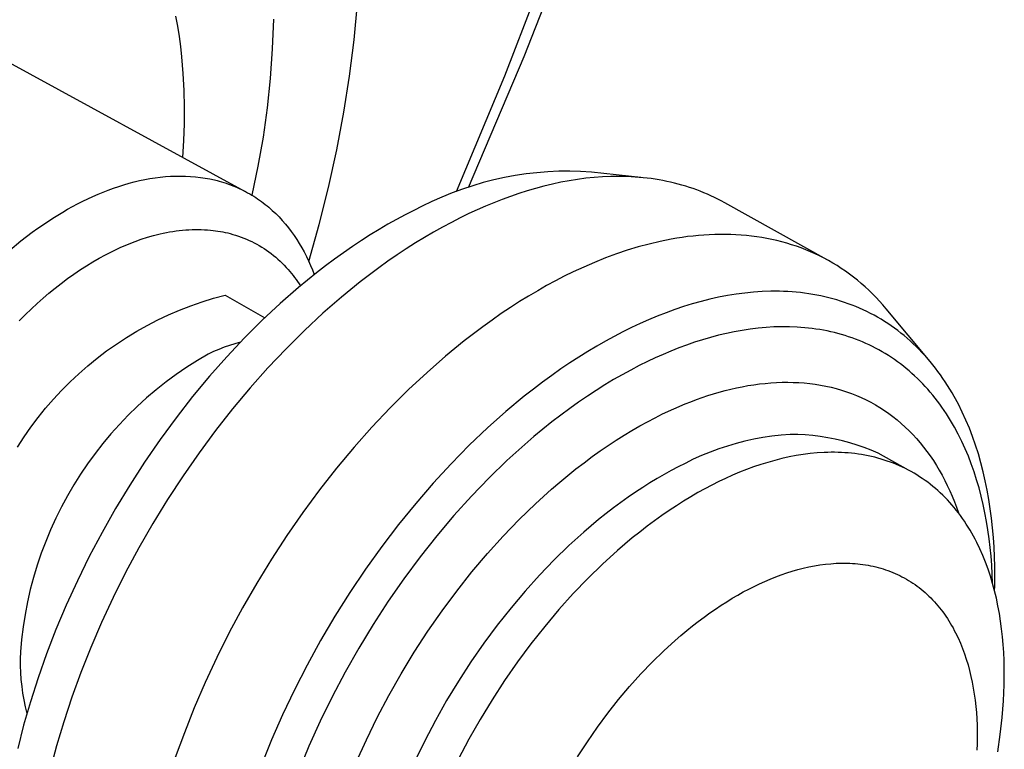
# Model space of a CAD drawing. Units: millimetres. Extents: x -209 to 252, y -228 to 232.
# Drawn here: x -96 to -71, y -165 to -146 of the extents above; entities that cross this region are included whole.
import ezdxf

# ---------------------------------------------------------------- set-up
doc = ezdxf.new("R2010")
doc.units = ezdxf.units.MM
doc.header["$MEASUREMENT"] = 0
doc.layers.add('Default', color=7, linetype='Continuous', true_color=0x000000)

msp = doc.modelspace()

# ---------------------------------------------------------------- linework, layer by layer
at = {"layer": 'Default', "color": 7, "true_color": 0xffffff}
for p, q in [((-82.234, -144.024), (-83.53, -147.358)), ((-82.89, -144.893), (-84.018, -147.842)), ((-87.805, -146.93), (-87.721, -146.016)), ((-92.238, -146.586), (-92.284, -146.331)), ((-92.198, -146.842), (-92.238, -146.586)), ((-89.832, -146.41), (-89.86, -147.154)), ((-97.662, -146.855), (-90.542, -150.74)), ((-92.164, -147.099), (-92.198, -146.842)), ((-92.135, -147.357), (-92.164, -147.099)), ((-87.919, -147.841), (-87.805, -146.93)), ((-92.1, -147.778), (-92.135, -147.357)), ((-89.86, -147.154), (-89.912, -147.896)), ((-83.53, -147.358), (-84.936, -150.648)), ((-92.078, -148.199), (-92.1, -147.778)), ((-88.061, -148.748), (-87.919, -147.841)), ((-84.018, -147.842), (-85.238, -150.754)), ((-89.912, -147.896), (-89.99, -148.636)), ((-92.067, -148.62), (-92.078, -148.199)), ((-92.069, -149.042), (-92.067, -148.62)), ((-89.99, -148.636), (-90.093, -149.373)), ((-88.24, -149.696), (-88.061, -148.748)), ((-92.084, -149.463), (-92.069, -149.042)), ((-90.093, -149.373), (-90.222, -150.106)), ((-92.11, -149.884), (-92.084, -149.463)), ((-88.447, -150.638), (-88.24, -149.696)), ((-90.222, -150.106), (-90.375, -150.834)), ((-92.68, -150.381), (-92.551, -150.369)), ((-92.551, -150.369), (-92.422, -150.36)), ((-92.422, -150.36), (-92.294, -150.354)), ((-92.294, -150.354), (-92.167, -150.353)), ((-92.167, -150.353), (-92.041, -150.356)), ((-92.041, -150.356), (-91.916, -150.362)), ((-91.916, -150.362), (-91.793, -150.372)), ((-83.748, -150.341), (-84.018, -150.391)), ((-83.476, -150.3), (-83.748, -150.341)), ((-83.202, -150.269), (-83.476, -150.3)), ((-82.928, -150.247), (-83.202, -150.269)), ((-82.653, -150.234), (-82.928, -150.247)), ((-82.378, -150.231), (-82.653, -150.234)), ((-82.103, -150.237), (-82.378, -150.231)), ((-81.828, -150.253), (-82.103, -150.237)), ((-80.591, -150.388), (-81.828, -150.253)), ((-81.343, -150.365), (-81.55, -150.374)), ((-81.137, -150.363), (-81.343, -150.365)), ((-80.932, -150.367), (-81.137, -150.363)), ((-80.729, -150.378), (-80.932, -150.367)), ((-93.856, -150.658), (-93.725, -150.614)), ((-93.725, -150.614), (-93.595, -150.573)), ((-93.595, -150.573), (-93.463, -150.535)), ((-93.463, -150.535), (-93.332, -150.5)), ((-93.332, -150.5), (-93.201, -150.469)), ((-93.201, -150.469), (-93.071, -150.442)), ((-93.071, -150.442), (-92.94, -150.418)), ((-92.94, -150.418), (-92.81, -150.398)), ((-92.81, -150.398), (-92.68, -150.381)), ((-91.793, -150.372), (-91.67, -150.387)), ((-91.67, -150.387), (-91.549, -150.405)), ((-91.549, -150.405), (-91.429, -150.427)), ((-91.429, -150.427), (-91.311, -150.453)), ((-91.311, -150.453), (-91.252, -150.468)), ((-91.252, -150.468), (-91.194, -150.484)), ((-91.194, -150.484), (-91.136, -150.5)), ((-91.136, -150.5), (-91.079, -150.518)), ((-91.079, -150.518), (-91.022, -150.536)), ((-91.022, -150.536), (-90.966, -150.556)), ((-90.966, -150.556), (-90.91, -150.576)), ((-90.91, -150.576), (-90.854, -150.597)), ((-90.854, -150.597), (-90.8, -150.62)), ((-84.818, -150.596), (-85.079, -150.682)), ((-84.554, -150.518), (-84.818, -150.596)), ((-84.287, -150.45), (-84.554, -150.518)), ((-84.018, -150.391), (-84.287, -150.45)), ((-83.025, -150.607), (-83.237, -150.663)), ((-82.813, -150.556), (-83.025, -150.607)), ((-82.601, -150.511), (-82.813, -150.556)), ((-82.39, -150.471), (-82.601, -150.511)), ((-82.179, -150.438), (-82.39, -150.471)), ((-81.969, -150.411), (-82.179, -150.438)), ((-81.759, -150.389), (-81.969, -150.411)), ((-81.55, -150.374), (-81.759, -150.389)), ((-80.528, -150.395), (-80.729, -150.378)), ((-80.328, -150.419), (-80.528, -150.395)), ((-80.131, -150.45), (-80.328, -150.419)), ((-80.033, -150.468), (-80.131, -150.45)), ((-79.936, -150.487), (-80.033, -150.468)), ((-79.84, -150.508), (-79.936, -150.487)), ((-79.744, -150.531), (-79.84, -150.508)), ((-79.649, -150.556), (-79.744, -150.531)), ((-79.554, -150.582), (-79.649, -150.556)), ((-79.46, -150.61), (-79.554, -150.582)), ((-79.367, -150.639), (-79.46, -150.61)), ((-94.504, -150.926), (-94.375, -150.866)), ((-94.375, -150.866), (-94.246, -150.81)), ((-94.246, -150.81), (-94.117, -150.756)), ((-94.117, -150.756), (-93.987, -150.706)), ((-93.987, -150.706), (-93.856, -150.658)), ((-90.8, -150.62), (-90.745, -150.643)), ((-90.745, -150.643), (-90.691, -150.667)), ((-90.691, -150.667), (-90.638, -150.692)), ((-90.638, -150.692), (-90.585, -150.718)), ((-90.585, -150.718), (-90.532, -150.745)), ((-90.532, -150.745), (-90.481, -150.773)), ((-90.481, -150.773), (-90.429, -150.802)), ((-90.429, -150.802), (-90.379, -150.832)), ((-90.379, -150.832), (-90.329, -150.863)), ((-90.329, -150.863), (-90.279, -150.894)), ((-88.682, -151.573), (-88.447, -150.638)), ((-85.337, -150.777), (-85.592, -150.881)), ((-85.079, -150.682), (-85.337, -150.777)), ((-83.871, -150.864), (-84.081, -150.942)), ((-83.66, -150.792), (-83.871, -150.864)), ((-83.448, -150.725), (-83.66, -150.792)), ((-83.237, -150.663), (-83.448, -150.725)), ((-79.275, -150.671), (-79.367, -150.639)), ((-79.183, -150.704), (-79.275, -150.671)), ((-79.092, -150.738), (-79.183, -150.704)), ((-79.002, -150.775), (-79.092, -150.738)), ((-78.913, -150.812), (-79.002, -150.775)), ((-78.824, -150.852), (-78.913, -150.812)), ((-78.737, -150.893), (-78.824, -150.852)), ((-94.885, -151.119), (-94.758, -151.052)), ((-94.758, -151.052), (-94.631, -150.987)), ((-94.631, -150.987), (-94.504, -150.926)), ((-90.279, -150.894), (-90.23, -150.927)), ((-90.23, -150.927), (-90.182, -150.96)), ((-90.182, -150.96), (-90.134, -150.995)), ((-90.134, -150.995), (-90.087, -151.03)), ((-90.087, -151.03), (-90.04, -151.066)), ((-90.04, -151.066), (-89.994, -151.102)), ((-89.994, -151.102), (-89.949, -151.14)), ((-85.843, -150.994), (-86.09, -151.115)), ((-85.592, -150.881), (-85.843, -150.994)), ((-84.5, -151.111), (-84.707, -151.202)), ((-84.291, -151.024), (-84.5, -151.111)), ((-84.081, -150.942), (-84.291, -151.024)), ((-78.65, -150.936), (-78.737, -150.893)), ((-78.564, -150.981), (-78.65, -150.936)), ((-78.479, -151.027), (-78.564, -150.981)), ((-75.9, -152.462), (-78.479, -151.027)), ((-95.379, -151.411), (-95.134, -151.261)), ((-95.134, -151.261), (-95.01, -151.189)), ((-95.01, -151.189), (-94.885, -151.119)), ((-89.949, -151.14), (-89.904, -151.178)), ((-89.904, -151.178), (-89.86, -151.218)), ((-89.86, -151.218), (-89.774, -151.299)), ((-89.774, -151.299), (-89.69, -151.383)), ((-86.519, -151.329), (-86.736, -151.445)), ((-86.303, -151.219), (-86.519, -151.329)), ((-86.09, -151.115), (-86.303, -151.219)), ((-84.914, -151.297), (-85.134, -151.404)), ((-84.707, -151.202), (-84.914, -151.297)), ((-95.76, -151.667), (-95.62, -151.57)), ((-95.62, -151.57), (-95.379, -151.411)), ((-89.69, -151.383), (-89.609, -151.47)), ((-89.609, -151.47), (-89.531, -151.56)), ((-89.531, -151.56), (-89.456, -151.653)), ((-88.943, -152.501), (-88.682, -151.573)), ((-86.955, -151.568), (-87.175, -151.697)), ((-86.736, -151.445), (-86.955, -151.568)), ((-85.355, -151.518), (-85.579, -151.638)), ((-85.134, -151.404), (-85.355, -151.518)), ((-96.042, -151.875), (-95.901, -151.769)), ((-95.901, -151.769), (-95.76, -151.667)), ((-93.004, -151.895), (-92.846, -151.849)), ((-92.846, -151.849), (-92.686, -151.809)), ((-92.686, -151.809), (-92.606, -151.791)), ((-92.606, -151.791), (-92.526, -151.775)), ((-92.526, -151.775), (-92.445, -151.76)), ((-92.445, -151.76), (-92.364, -151.747)), ((-92.364, -151.747), (-92.283, -151.735)), ((-92.283, -151.735), (-92.201, -151.725)), ((-92.201, -151.725), (-92.12, -151.716)), ((-92.12, -151.716), (-92.038, -151.709)), ((-92.038, -151.709), (-91.96, -151.704)), ((-91.96, -151.704), (-91.881, -151.7)), ((-91.881, -151.7), (-91.803, -151.699)), ((-91.803, -151.699), (-91.725, -151.698)), ((-91.725, -151.698), (-91.647, -151.7)), ((-91.647, -151.7), (-91.569, -151.703)), ((-91.569, -151.703), (-91.491, -151.708)), ((-91.491, -151.708), (-91.413, -151.715)), ((-91.413, -151.715), (-91.351, -151.721)), ((-91.351, -151.721), (-91.289, -151.729)), ((-91.289, -151.729), (-91.227, -151.738)), ((-91.227, -151.738), (-91.166, -151.748)), ((-91.166, -151.748), (-91.105, -151.76)), ((-91.105, -151.76), (-91.044, -151.772)), ((-91.044, -151.772), (-90.983, -151.786)), ((-90.983, -151.786), (-90.922, -151.801)), ((-90.922, -151.801), (-90.852, -151.82)), ((-90.852, -151.82), (-90.783, -151.841)), ((-90.783, -151.841), (-90.714, -151.864)), ((-89.456, -151.653), (-89.383, -151.748)), ((-89.383, -151.748), (-89.313, -151.847)), ((-89.313, -151.847), (-89.245, -151.947)), ((-87.397, -151.833), (-87.62, -151.976)), ((-87.175, -151.697), (-87.397, -151.833)), ((-85.804, -151.764), (-86.031, -151.897)), ((-85.579, -151.638), (-85.804, -151.764)), ((-79.137, -151.848), (-79.274, -151.862)), ((-79.001, -151.838), (-79.137, -151.848)), ((-78.865, -151.829), (-79.001, -151.838)), ((-78.73, -151.824), (-78.865, -151.829)), ((-78.595, -151.821), (-78.73, -151.824)), ((-78.461, -151.821), (-78.595, -151.821)), ((-78.328, -151.824), (-78.461, -151.821)), ((-78.195, -151.83), (-78.328, -151.824)), ((-78.063, -151.838), (-78.195, -151.83)), ((-77.932, -151.85), (-78.063, -151.838)), ((-77.802, -151.864), (-77.932, -151.85)), ((-96.468, -152.219), (-96.184, -151.985)), ((-96.184, -151.985), (-96.042, -151.875)), ((-93.69, -152.154), (-93.504, -152.074)), ((-93.504, -152.074), (-93.315, -152)), ((-93.315, -152), (-93.16, -151.945)), ((-93.16, -151.945), (-93.004, -151.895)), ((-90.714, -151.864), (-90.645, -151.888)), ((-90.645, -151.888), (-90.577, -151.914)), ((-90.577, -151.914), (-90.51, -151.941)), ((-90.51, -151.941), (-90.443, -151.971)), ((-90.443, -151.971), (-90.378, -152.002)), ((-90.378, -152.002), (-90.313, -152.034)), ((-90.313, -152.034), (-90.25, -152.068)), ((-90.25, -152.068), (-90.187, -152.104)), ((-90.187, -152.104), (-90.125, -152.141)), ((-89.245, -151.947), (-89.181, -152.051)), ((-89.181, -152.051), (-89.119, -152.156)), ((-87.62, -151.976), (-87.845, -152.125)), ((-86.259, -152.037), (-86.489, -152.184)), ((-86.031, -151.897), (-86.259, -152.037)), ((-80.376, -152.063), (-80.652, -152.137)), ((-80.099, -151.997), (-80.376, -152.063)), ((-79.823, -151.942), (-80.099, -151.997)), ((-79.685, -151.918), (-79.823, -151.942)), ((-79.548, -151.897), (-79.685, -151.918)), ((-79.411, -151.878), (-79.548, -151.897)), ((-79.274, -151.862), (-79.411, -151.878)), ((-77.673, -151.881), (-77.802, -151.864)), ((-77.544, -151.9), (-77.673, -151.881)), ((-77.417, -151.923), (-77.544, -151.9)), ((-77.29, -151.949), (-77.417, -151.923)), ((-77.165, -151.977), (-77.29, -151.949)), ((-77.04, -152.008), (-77.165, -151.977)), ((-76.917, -152.043), (-77.04, -152.008)), ((-76.795, -152.08), (-76.917, -152.043)), ((-76.675, -152.12), (-76.795, -152.08)), ((-94.216, -152.42), (-94.054, -152.332)), ((-94.054, -152.332), (-93.873, -152.24)), ((-93.873, -152.24), (-93.69, -152.154)), ((-90.125, -152.141), (-90.065, -152.18)), ((-90.065, -152.18), (-90.005, -152.22)), ((-90.005, -152.22), (-89.946, -152.262)), ((-89.946, -152.262), (-89.888, -152.305)), ((-89.888, -152.305), (-89.831, -152.351)), ((-89.831, -152.351), (-89.774, -152.398)), ((-89.119, -152.156), (-89.06, -152.264)), ((-89.06, -152.264), (-89.003, -152.374)), ((-88.07, -152.281), (-88.296, -152.444)), ((-87.845, -152.125), (-88.07, -152.281)), ((-86.719, -152.337), (-86.951, -152.497)), ((-86.489, -152.184), (-86.719, -152.337)), ((-81.204, -152.314), (-81.479, -152.415)), ((-80.929, -152.221), (-81.204, -152.314)), ((-80.652, -152.137), (-80.929, -152.221)), ((-76.555, -152.163), (-76.675, -152.12)), ((-76.437, -152.208), (-76.555, -152.163)), ((-76.321, -152.257), (-76.437, -152.208)), ((-76.205, -152.308), (-76.321, -152.257)), ((-76.092, -152.362), (-76.205, -152.308)), ((-94.533, -152.608), (-94.375, -152.512)), ((-94.375, -152.512), (-94.216, -152.42)), ((-89.774, -152.398), (-89.719, -152.446)), ((-89.719, -152.446), (-89.665, -152.495)), ((-89.665, -152.495), (-89.612, -152.546)), ((-89.612, -152.546), (-89.561, -152.598)), ((-89.561, -152.598), (-89.51, -152.651)), ((-89.003, -152.374), (-88.95, -152.486)), ((-88.95, -152.486), (-88.899, -152.6)), ((-88.899, -152.6), (-88.851, -152.715)), ((-88.296, -152.444), (-88.523, -152.613)), ((-86.951, -152.497), (-87.184, -152.664)), ((-81.752, -152.525), (-82.024, -152.642)), ((-81.479, -152.415), (-81.752, -152.525)), ((-75.979, -152.419), (-76.092, -152.362)), ((-75.868, -152.479), (-75.979, -152.419)), ((-75.759, -152.542), (-75.868, -152.479)), ((-75.652, -152.607), (-75.759, -152.542)), ((-95.012, -152.934), (-94.851, -152.819)), ((-94.851, -152.819), (-94.687, -152.708)), ((-94.687, -152.708), (-94.533, -152.608)), ((-89.51, -152.651), (-89.461, -152.706)), ((-89.461, -152.706), (-89.419, -152.754)), ((-89.419, -152.754), (-89.378, -152.804)), ((-89.378, -152.804), (-89.338, -152.854)), ((-88.75, -152.789), (-89.205, -153.16)), ((-88.851, -152.715), (-88.806, -152.833)), ((-88.523, -152.613), (-88.75, -152.789)), ((-87.184, -152.664), (-87.651, -153.018)), ((-82.294, -152.767), (-82.514, -152.875)), ((-82.024, -152.642), (-82.294, -152.767)), ((-75.546, -152.675), (-75.652, -152.607)), ((-75.441, -152.746), (-75.546, -152.675)), ((-75.339, -152.819), (-75.441, -152.746)), ((-75.238, -152.896), (-75.339, -152.819)), ((-95.326, -153.175), (-95.17, -153.053)), ((-95.17, -153.053), (-95.012, -152.934)), ((-89.338, -152.854), (-89.299, -152.905)), ((-89.299, -152.905), (-89.261, -152.956)), ((-89.261, -152.956), (-89.224, -153.009)), ((-89.224, -153.009), (-89.188, -153.062)), ((-89.188, -153.062), (-89.153, -153.116)), ((-87.651, -153.018), (-88.119, -153.399)), ((-82.735, -152.989), (-82.959, -153.11)), ((-82.514, -152.875), (-82.735, -152.989)), ((-75.139, -152.974), (-75.238, -152.896)), ((-75.041, -153.056), (-75.139, -152.974)), ((-74.946, -153.14), (-75.041, -153.056)), ((-95.629, -153.429), (-95.479, -153.3)), ((-95.479, -153.3), (-95.326, -153.175)), ((-89.205, -153.16), (-89.66, -153.557)), ((-83.184, -153.237), (-83.411, -153.371)), ((-82.959, -153.11), (-83.184, -153.237)), ((-78.19, -153.326), (-78.41, -153.362)), ((-77.97, -153.297), (-78.19, -153.326)), ((-77.751, -153.275), (-77.97, -153.297)), ((-77.533, -153.26), (-77.751, -153.275)), ((-77.317, -153.253), (-77.533, -153.26)), ((-77.102, -153.253), (-77.317, -153.253)), ((-76.995, -153.256), (-77.102, -153.253)), ((-76.889, -153.261), (-76.995, -153.256)), ((-76.783, -153.268), (-76.889, -153.261)), ((-76.678, -153.276), (-76.783, -153.268)), ((-76.573, -153.287), (-76.678, -153.276)), ((-76.469, -153.299), (-76.573, -153.287)), ((-76.365, -153.313), (-76.469, -153.299)), ((-76.262, -153.33), (-76.365, -153.313)), ((-76.16, -153.348), (-76.262, -153.33)), ((-74.852, -153.226), (-74.946, -153.14)), ((-74.761, -153.315), (-74.852, -153.226)), ((-74.671, -153.406), (-74.761, -153.315)), ((-95.922, -153.695), (-95.777, -153.56)), ((-95.777, -153.56), (-95.629, -153.429)), ((-91.911, -153.618), (-91.627, -153.519)), ((-91.627, -153.519), (-91.339, -153.429)), ((-91.339, -153.429), (-91.048, -153.35)), ((-91.048, -153.35), (-90.047, -153.917)), ((-89.66, -153.557), (-90.112, -153.979)), ((-88.119, -153.399), (-88.587, -153.806)), ((-83.639, -153.512), (-83.869, -153.66)), ((-83.411, -153.371), (-83.639, -153.512)), ((-79.294, -153.571), (-79.515, -153.639)), ((-79.073, -153.509), (-79.294, -153.571)), ((-78.852, -153.453), (-79.073, -153.509)), ((-78.631, -153.404), (-78.852, -153.453)), ((-78.41, -153.362), (-78.631, -153.404)), ((-76.058, -153.368), (-76.16, -153.348)), ((-75.958, -153.39), (-76.058, -153.368)), ((-75.857, -153.415), (-75.958, -153.39)), ((-75.758, -153.441), (-75.857, -153.415)), ((-75.659, -153.469), (-75.758, -153.441)), ((-75.561, -153.499), (-75.659, -153.469)), ((-75.464, -153.531), (-75.561, -153.499)), ((-75.368, -153.564), (-75.464, -153.531)), ((-75.273, -153.6), (-75.368, -153.564)), ((-74.583, -153.5), (-74.671, -153.406)), ((-74.497, -153.596), (-74.583, -153.5)), ((-96.077, -153.845), (-95.922, -153.695)), ((-92.469, -153.846), (-92.192, -153.727)), ((-92.192, -153.727), (-91.911, -153.618)), ((-88.587, -153.806), (-89.052, -154.239)), ((-84.1, -153.814), (-84.332, -153.975)), ((-83.869, -153.66), (-84.1, -153.814)), ((-79.955, -153.793), (-80.174, -153.879)), ((-79.735, -153.714), (-79.955, -153.793)), ((-79.515, -153.639), (-79.735, -153.714)), ((-75.179, -153.638), (-75.273, -153.6)), ((-75.085, -153.678), (-75.179, -153.638)), ((-74.993, -153.72), (-75.085, -153.678)), ((-74.901, -153.763), (-74.993, -153.72)), ((-74.811, -153.809), (-74.901, -153.763)), ((-74.721, -153.856), (-74.811, -153.809)), ((-74.413, -153.695), (-74.497, -153.596)), ((-73.307, -155.022), (-74.413, -153.695)), ((-96.23, -153.998), (-96.077, -153.845)), ((-93.01, -154.112), (-92.742, -153.974)), ((-92.742, -153.974), (-92.469, -153.846)), ((-90.112, -153.979), (-90.56, -154.426)), ((-84.332, -153.975), (-84.565, -154.143)), ((-80.609, -154.065), (-80.824, -154.166)), ((-80.392, -153.97), (-80.609, -154.065)), ((-80.174, -153.879), (-80.392, -153.97)), ((-74.633, -153.905), (-74.721, -153.856)), ((-74.545, -153.957), (-74.633, -153.905)), ((-74.459, -154.01), (-74.545, -153.957)), ((-74.374, -154.065), (-74.459, -154.01)), ((-74.29, -154.122), (-74.374, -154.065)), ((-93.531, -154.416), (-93.273, -154.259)), ((-93.273, -154.259), (-93.01, -154.112)), ((-89.052, -154.239), (-89.514, -154.697)), ((-84.565, -154.143), (-85.032, -154.499)), ((-81.04, -154.273), (-81.258, -154.386)), ((-80.824, -154.166), (-81.04, -154.273)), ((-78.436, -154.313), (-78.636, -154.36)), ((-78.236, -154.271), (-78.436, -154.313)), ((-78.036, -154.235), (-78.236, -154.271)), ((-77.836, -154.204), (-78.036, -154.235)), ((-77.637, -154.18), (-77.836, -154.204)), ((-77.439, -154.162), (-77.637, -154.18)), ((-77.242, -154.15), (-77.439, -154.162)), ((-77.046, -154.145), (-77.242, -154.15)), ((-76.851, -154.146), (-77.046, -154.145)), ((-76.657, -154.154), (-76.851, -154.146)), ((-76.561, -154.16), (-76.657, -154.154)), ((-76.466, -154.168), (-76.561, -154.16)), ((-76.371, -154.178), (-76.466, -154.168)), ((-76.276, -154.189), (-76.371, -154.178)), ((-76.182, -154.202), (-76.276, -154.189)), ((-76.088, -154.217), (-76.182, -154.202)), ((-75.995, -154.233), (-76.088, -154.217)), ((-75.903, -154.251), (-75.995, -154.233)), ((-75.811, -154.271), (-75.903, -154.251)), ((-75.719, -154.293), (-75.811, -154.271)), ((-75.629, -154.316), (-75.719, -154.293)), ((-75.539, -154.341), (-75.629, -154.316)), ((-74.207, -154.18), (-74.29, -154.122)), ((-74.125, -154.241), (-74.207, -154.18)), ((-74.044, -154.303), (-74.125, -154.241)), ((-73.965, -154.367), (-74.044, -154.303)), ((-94.03, -154.754), (-93.783, -154.581)), ((-93.783, -154.581), (-93.531, -154.416)), ((-90.56, -154.426), (-91.003, -154.897)), ((-90.801, -154.57), (-90.938, -154.614)), ((-90.662, -154.532), (-90.801, -154.57)), ((-85.032, -154.499), (-85.5, -154.881)), ((-81.477, -154.506), (-81.699, -154.632)), ((-81.258, -154.386), (-81.477, -154.506)), ((-79.236, -154.535), (-79.436, -154.604)), ((-79.037, -154.472), (-79.236, -154.535)), ((-78.837, -154.413), (-79.037, -154.472)), ((-78.636, -154.36), (-78.837, -154.413)), ((-75.449, -154.368), (-75.539, -154.341)), ((-75.361, -154.396), (-75.449, -154.368)), ((-75.273, -154.426), (-75.361, -154.396)), ((-75.186, -154.458), (-75.273, -154.426)), ((-75.099, -154.491), (-75.186, -154.458)), ((-75.014, -154.527), (-75.099, -154.491)), ((-74.929, -154.563), (-75.014, -154.527)), ((-74.845, -154.602), (-74.929, -154.563)), ((-73.887, -154.433), (-73.965, -154.367)), ((-73.81, -154.501), (-73.887, -154.433)), ((-73.734, -154.57), (-73.81, -154.501)), ((-73.66, -154.641), (-73.734, -154.57)), ((-94.27, -154.936), (-94.03, -154.754)), ((-91.472, -154.83), (-91.746, -154.992)), ((-91.341, -154.769), (-91.472, -154.83)), ((-91.209, -154.713), (-91.341, -154.769)), ((-91.074, -154.661), (-91.209, -154.713)), ((-90.938, -154.614), (-91.074, -154.661)), ((-89.514, -154.697), (-89.97, -155.178)), ((-81.923, -154.766), (-82.148, -154.906)), ((-81.699, -154.632), (-81.923, -154.766)), ((-79.832, -154.756), (-80.029, -154.839)), ((-79.634, -154.678), (-79.832, -154.756)), ((-79.436, -154.604), (-79.634, -154.678)), ((-74.762, -154.642), (-74.845, -154.602)), ((-74.68, -154.684), (-74.762, -154.642)), ((-74.599, -154.728), (-74.68, -154.684)), ((-74.518, -154.773), (-74.599, -154.728)), ((-74.439, -154.82), (-74.518, -154.773)), ((-74.36, -154.869), (-74.439, -154.82)), ((-73.587, -154.714), (-73.66, -154.641)), ((-73.515, -154.789), (-73.587, -154.714)), ((-73.444, -154.865), (-73.515, -154.789)), ((-94.503, -155.127), (-94.27, -154.936)), ((-91.746, -154.992), (-92.014, -155.163)), ((-91.003, -154.897), (-91.439, -155.389)), ((-85.5, -154.881), (-85.968, -155.291)), ((-82.374, -155.053), (-82.602, -155.207)), ((-82.148, -154.906), (-82.374, -155.053)), ((-80.419, -155.018), (-80.629, -155.122)), ((-80.224, -154.926), (-80.419, -155.018)), ((-80.029, -154.839), (-80.224, -154.926)), ((-74.283, -154.919), (-74.36, -154.869)), ((-74.206, -154.971), (-74.283, -154.919)), ((-74.13, -155.025), (-74.206, -154.971)), ((-74.056, -155.08), (-74.13, -155.025)), ((-73.375, -154.943), (-73.444, -154.865)), ((-73.307, -155.022), (-73.375, -154.943)), ((-73.241, -155.103), (-73.307, -155.022)), ((-94.95, -155.532), (-94.73, -155.325)), ((-94.73, -155.325), (-94.503, -155.127)), ((-92.014, -155.163), (-92.276, -155.344)), ((-89.97, -155.178), (-90.419, -155.683)), ((-85.968, -155.291), (-86.434, -155.725)), ((-82.602, -155.207), (-82.831, -155.369)), ((-80.842, -155.233), (-81.056, -155.35)), ((-80.629, -155.122), (-80.842, -155.233)), ((-73.982, -155.137), (-74.056, -155.08)), ((-73.91, -155.195), (-73.982, -155.137)), ((-73.838, -155.255), (-73.91, -155.195)), ((-73.768, -155.317), (-73.838, -155.255)), ((-73.699, -155.38), (-73.768, -155.317)), ((-73.176, -155.186), (-73.241, -155.103)), ((-73.112, -155.27), (-73.176, -155.186)), ((-73.049, -155.355), (-73.112, -155.27)), ((-95.163, -155.745), (-94.95, -155.532)), ((-92.531, -155.533), (-92.781, -155.73)), ((-92.276, -155.344), (-92.531, -155.533)), ((-91.439, -155.389), (-91.865, -155.902)), ((-83.06, -155.537), (-83.291, -155.712)), ((-82.831, -155.369), (-83.06, -155.537)), ((-81.272, -155.475), (-81.491, -155.606)), ((-81.056, -155.35), (-81.272, -155.475)), ((-77.605, -155.584), (-77.462, -155.568)), ((-77.462, -155.568), (-77.319, -155.556)), ((-77.319, -155.556), (-77.177, -155.547)), ((-77.177, -155.547), (-77.035, -155.542)), ((-77.035, -155.542), (-76.894, -155.541)), ((-76.894, -155.541), (-76.754, -155.543)), ((-76.754, -155.543), (-76.615, -155.549)), ((-76.615, -155.549), (-76.476, -155.559)), ((-76.476, -155.559), (-76.339, -155.573)), ((-76.339, -155.573), (-76.203, -155.591)), ((-73.63, -155.444), (-73.699, -155.38)), ((-73.563, -155.51), (-73.63, -155.444)), ((-73.497, -155.578), (-73.563, -155.51)), ((-72.988, -155.443), (-73.049, -155.355)), ((-72.928, -155.531), (-72.988, -155.443)), ((-72.87, -155.621), (-72.928, -155.531)), ((-95.368, -155.966), (-95.163, -155.745)), ((-92.781, -155.73), (-93.023, -155.936)), ((-90.419, -155.683), (-90.858, -156.208)), ((-86.434, -155.725), (-86.896, -156.185)), ((-83.291, -155.712), (-83.522, -155.893)), ((-81.71, -155.744), (-81.932, -155.889)), ((-81.491, -155.606), (-81.71, -155.744)), ((-78.759, -155.832), (-78.615, -155.79)), ((-78.615, -155.79), (-78.47, -155.751)), ((-78.47, -155.751), (-78.326, -155.715)), ((-78.326, -155.715), (-78.181, -155.682)), ((-78.181, -155.682), (-78.037, -155.652)), ((-78.037, -155.652), (-77.893, -155.626)), ((-77.893, -155.626), (-77.749, -155.603)), ((-77.749, -155.603), (-77.605, -155.584)), ((-76.203, -155.591), (-76.068, -155.612)), ((-76.068, -155.612), (-75.935, -155.638)), ((-75.935, -155.638), (-75.802, -155.667)), ((-75.802, -155.667), (-75.672, -155.7)), ((-75.672, -155.7), (-75.542, -155.738)), ((-75.542, -155.738), (-75.415, -155.779)), ((-75.415, -155.779), (-75.289, -155.824)), ((-73.432, -155.647), (-73.497, -155.578)), ((-73.369, -155.717), (-73.432, -155.647)), ((-73.306, -155.789), (-73.369, -155.717)), ((-73.245, -155.863), (-73.306, -155.789)), ((-72.813, -155.713), (-72.87, -155.621)), ((-72.758, -155.806), (-72.813, -155.713)), ((-72.704, -155.9), (-72.758, -155.806)), ((-95.565, -156.194), (-95.368, -155.966)), ((-93.023, -155.936), (-93.258, -156.15)), ((-91.865, -155.902), (-92.281, -156.435)), ((-83.522, -155.893), (-83.984, -156.278)), ((-82.154, -156.041), (-82.378, -156.201)), ((-81.932, -155.889), (-82.154, -156.041)), ((-79.476, -156.087), (-79.333, -156.03)), ((-79.333, -156.03), (-79.19, -155.976)), ((-79.19, -155.976), (-79.047, -155.925)), ((-79.047, -155.925), (-78.903, -155.877)), ((-78.903, -155.877), (-78.759, -155.832)), ((-75.289, -155.824), (-75.165, -155.873)), ((-75.165, -155.873), (-75.042, -155.926)), ((-75.042, -155.926), (-74.922, -155.983)), ((-74.922, -155.983), (-74.804, -156.044)), ((-74.804, -156.044), (-74.687, -156.108)), ((-73.185, -155.938), (-73.245, -155.863)), ((-73.126, -156.014), (-73.185, -155.938)), ((-73.068, -156.091), (-73.126, -156.014)), ((-72.6, -156.092), (-72.704, -155.9)), ((-95.754, -156.429), (-95.565, -156.194)), ((-93.258, -156.15), (-93.486, -156.372)), ((-90.858, -156.208), (-91.287, -156.753)), ((-86.896, -156.185), (-87.353, -156.669)), ((-83.984, -156.278), (-84.446, -156.689)), ((-82.378, -156.201), (-82.602, -156.367)), ((-80.04, -156.338), (-79.759, -156.207)), ((-79.759, -156.207), (-79.476, -156.087)), ((-74.687, -156.108), (-74.573, -156.177)), ((-74.573, -156.177), (-74.461, -156.249)), ((-74.461, -156.249), (-74.351, -156.325)), ((-73.011, -156.17), (-73.068, -156.091)), ((-72.956, -156.25), (-73.011, -156.17)), ((-72.901, -156.332), (-72.956, -156.25)), ((-72.502, -156.289), (-72.6, -156.092)), ((-72.409, -156.492), (-72.502, -156.289)), ((-95.935, -156.67), (-95.754, -156.429)), ((-93.486, -156.372), (-93.707, -156.602)), ((-92.281, -156.435), (-92.684, -156.984)), ((-82.828, -156.54), (-83.054, -156.72)), ((-82.602, -156.367), (-82.828, -156.54)), ((-80.617, -156.64), (-80.423, -156.533)), ((-80.423, -156.533), (-80.23, -156.433)), ((-80.23, -156.433), (-80.04, -156.338)), ((-74.351, -156.325), (-74.244, -156.405)), ((-74.244, -156.405), (-74.139, -156.488)), ((-74.139, -156.488), (-74.036, -156.575)), ((-72.797, -156.499), (-72.901, -156.332)), ((-72.697, -156.67), (-72.797, -156.499)), ((-72.322, -156.698), (-72.409, -156.492)), ((-96.107, -156.917), (-95.935, -156.67)), ((-93.707, -156.602), (-93.919, -156.838)), ((-91.287, -156.753), (-91.704, -157.316)), ((-87.353, -156.669), (-87.802, -157.175)), ((-84.446, -156.689), (-84.906, -157.127)), ((-83.054, -156.72), (-83.28, -156.908)), ((-81.01, -156.872), (-80.812, -156.753)), ((-80.812, -156.753), (-80.617, -156.64)), ((-74.036, -156.575), (-73.936, -156.666)), ((-73.936, -156.666), (-73.838, -156.76)), ((-73.838, -156.76), (-73.743, -156.858)), ((-72.602, -156.847), (-72.697, -156.67)), ((-72.241, -156.909), (-72.322, -156.698)), ((-96.271, -157.171), (-96.107, -156.917)), ((-93.919, -156.838), (-94.123, -157.082)), ((-92.684, -156.984), (-93.074, -157.549)), ((-83.28, -156.908), (-83.506, -157.102)), ((-81.409, -157.129), (-81.209, -156.998)), ((-81.209, -156.998), (-81.01, -156.872)), ((-77.968, -157.023), (-78.19, -157.081)), ((-77.743, -156.974), (-77.968, -157.023)), ((-77.517, -156.931), (-77.743, -156.974)), ((-77.289, -156.897), (-77.517, -156.931)), ((-77.061, -156.87), (-77.289, -156.897)), ((-76.832, -156.851), (-77.061, -156.87)), ((-76.642, -156.855), (-76.832, -156.851)), ((-76.452, -156.865), (-76.642, -156.855)), ((-76.262, -156.882), (-76.452, -156.865)), ((-76.074, -156.906), (-76.262, -156.882)), ((-75.886, -156.936), (-76.074, -156.906)), ((-75.7, -156.973), (-75.886, -156.936)), ((-75.514, -157.016), (-75.7, -156.973)), ((-75.331, -157.065), (-75.514, -157.016)), ((-73.743, -156.858), (-73.65, -156.959)), ((-73.65, -156.959), (-73.561, -157.063)), ((-72.512, -157.028), (-72.602, -156.847)), ((-72.428, -157.213), (-72.512, -157.028)), ((-72.166, -157.124), (-72.241, -156.909)), ((-94.123, -157.082), (-94.319, -157.333)), ((-87.802, -157.175), (-88.243, -157.703)), ((-84.906, -157.127), (-85.361, -157.59)), ((-83.506, -157.102), (-83.958, -157.511)), ((-81.813, -157.412), (-81.61, -157.267)), ((-81.61, -157.267), (-81.409, -157.129)), ((-78.846, -157.298), (-79.059, -157.385)), ((-78.63, -157.218), (-78.846, -157.298)), ((-78.411, -157.146), (-78.63, -157.218)), ((-78.19, -157.081), (-78.411, -157.146)), ((-75.974, -157.307), (-76.15, -157.318)), ((-75.887, -157.304), (-75.974, -157.307)), ((-75.8, -157.303), (-75.887, -157.304)), ((-75.713, -157.303), (-75.8, -157.303)), ((-75.627, -157.304), (-75.713, -157.303)), ((-75.54, -157.307), (-75.627, -157.304)), ((-75.455, -157.312), (-75.54, -157.307)), ((-75.149, -157.121), (-75.331, -157.065)), ((-74.969, -157.183), (-75.149, -157.121)), ((-74.792, -157.251), (-74.969, -157.183)), ((-74.617, -157.325), (-74.792, -157.251)), ((-73.561, -157.063), (-73.473, -157.17)), ((-73.473, -157.17), (-73.389, -157.281)), ((-73.389, -157.281), (-73.307, -157.395)), ((-72.348, -157.402), (-72.428, -157.213)), ((-72.096, -157.343), (-72.166, -157.124)), ((-94.319, -157.333), (-94.507, -157.59)), ((-93.074, -157.549), (-93.448, -158.128)), ((-91.704, -157.316), (-92.107, -157.895)), ((-83.958, -157.511), (-84.407, -157.946)), ((-82.016, -157.563), (-81.813, -157.412)), ((-79.269, -157.479), (-79.475, -157.58)), ((-79.059, -157.385), (-79.269, -157.479)), ((-77.395, -157.555), (-77.573, -157.611)), ((-77.217, -157.505), (-77.395, -157.555)), ((-77.039, -157.46), (-77.217, -157.505)), ((-76.86, -157.42), (-77.039, -157.46)), ((-76.682, -157.386), (-76.86, -157.42)), ((-76.504, -157.358), (-76.682, -157.386)), ((-76.327, -157.335), (-76.504, -157.358)), ((-76.15, -157.318), (-76.327, -157.335)), ((-75.369, -157.319), (-75.455, -157.312)), ((-75.285, -157.327), (-75.369, -157.319)), ((-75.2, -157.336), (-75.285, -157.327)), ((-75.116, -157.347), (-75.2, -157.336)), ((-75.033, -157.36), (-75.116, -157.347)), ((-74.95, -157.375), (-75.033, -157.36)), ((-74.868, -157.391), (-74.95, -157.375)), ((-74.786, -157.409), (-74.868, -157.391)), ((-74.705, -157.428), (-74.786, -157.409)), ((-74.624, -157.449), (-74.705, -157.428)), ((-74.544, -157.472), (-74.624, -157.449)), ((-73.858, -157.749), (-74.617, -157.325)), ((-74.465, -157.496), (-74.544, -157.472)), ((-74.387, -157.522), (-74.465, -157.496)), ((-74.309, -157.55), (-74.387, -157.522)), ((-74.232, -157.579), (-74.309, -157.55)), ((-73.307, -157.395), (-73.229, -157.512)), ((-73.229, -157.512), (-73.152, -157.631)), ((-72.273, -157.595), (-72.348, -157.402)), ((-72.032, -157.566), (-72.096, -157.343)), ((-94.507, -157.59), (-94.685, -157.853)), ((-88.243, -157.703), (-88.673, -158.25)), ((-85.361, -157.59), (-85.811, -158.078)), ((-82.424, -157.883), (-82.22, -157.72)), ((-82.22, -157.72), (-82.016, -157.563)), ((-79.824, -157.759), (-80.001, -157.857)), ((-79.649, -157.667), (-79.824, -157.759)), ((-79.475, -157.58), (-79.649, -157.667)), ((-77.928, -157.736), (-78.104, -157.806)), ((-77.751, -157.671), (-77.928, -157.736)), ((-77.573, -157.611), (-77.751, -157.671)), ((-74.155, -157.61), (-74.232, -157.579)), ((-74.08, -157.643), (-74.155, -157.61)), ((-74.005, -157.677), (-74.08, -157.643)), ((-73.931, -157.713), (-74.005, -157.677)), ((-73.858, -157.75), (-73.931, -157.713)), ((-73.786, -157.789), (-73.858, -157.75)), ((-73.714, -157.83), (-73.786, -157.789)), ((-73.152, -157.631), (-73.079, -157.754)), ((-73.079, -157.754), (-73.009, -157.879)), ((-72.204, -157.792), (-72.273, -157.595)), ((-72.139, -157.993), (-72.204, -157.792)), ((-71.974, -157.792), (-72.032, -157.566)), ((-71.921, -158.021), (-71.974, -157.792)), ((-94.685, -157.853), (-94.855, -158.122)), ((-92.107, -157.895), (-92.494, -158.487)), ((-84.407, -157.946), (-84.852, -158.407)), ((-82.628, -158.053), (-82.424, -157.883)), ((-80.18, -157.96), (-80.36, -158.069)), ((-80.001, -157.857), (-80.18, -157.96)), ((-78.627, -158.04), (-78.801, -158.127)), ((-78.454, -157.958), (-78.627, -158.04)), ((-78.28, -157.88), (-78.454, -157.958)), ((-78.104, -157.806), (-78.28, -157.88)), ((-73.644, -157.872), (-73.714, -157.83)), ((-73.574, -157.916), (-73.644, -157.872)), ((-73.506, -157.962), (-73.574, -157.916)), ((-73.438, -158.009), (-73.506, -157.962)), ((-73.371, -158.057), (-73.438, -158.009)), ((-73.009, -157.879), (-72.941, -158.008)), ((-72.941, -158.008), (-72.877, -158.138)), ((-72.079, -158.196), (-72.139, -157.993)), ((-71.874, -158.252), (-71.921, -158.021)), ((-94.855, -158.122), (-95.015, -158.397)), ((-93.448, -158.128), (-93.805, -158.718)), ((-88.673, -158.25), (-89.09, -158.815)), ((-85.811, -158.078), (-86.253, -158.589)), ((-83.242, -158.599), (-82.833, -158.229)), ((-82.833, -158.229), (-82.628, -158.053)), ((-80.542, -158.184), (-80.724, -158.304)), ((-80.36, -158.069), (-80.542, -158.184)), ((-78.976, -158.219), (-79.154, -158.317)), ((-78.801, -158.127), (-78.976, -158.219)), ((-73.306, -158.107), (-73.371, -158.057)), ((-73.241, -158.159), (-73.306, -158.107)), ((-73.177, -158.212), (-73.241, -158.159)), ((-73.115, -158.267), (-73.177, -158.212)), ((-73.053, -158.323), (-73.115, -158.267)), ((-72.877, -158.138), (-72.815, -158.271)), ((-72.815, -158.271), (-72.756, -158.407)), ((-72.025, -158.403), (-72.079, -158.196)), ((-71.832, -158.486), (-71.874, -158.252)), ((-95.015, -158.397), (-95.166, -158.676)), ((-92.494, -158.487), (-92.864, -159.092)), ((-84.852, -158.407), (-85.291, -158.893)), ((-80.908, -158.431), (-81.092, -158.563)), ((-80.724, -158.304), (-80.908, -158.431)), ((-79.512, -158.53), (-79.694, -158.645)), ((-79.332, -158.421), (-79.512, -158.53)), ((-79.154, -158.317), (-79.332, -158.421)), ((-72.992, -158.381), (-73.053, -158.323)), ((-72.933, -158.44), (-72.992, -158.381)), ((-72.874, -158.501), (-72.933, -158.44)), ((-72.817, -158.563), (-72.874, -158.501)), ((-72.756, -158.407), (-72.7, -158.545)), ((-72.7, -158.545), (-72.647, -158.685)), ((-71.975, -158.613), (-72.025, -158.403)), ((-71.795, -158.723), (-71.832, -158.486)), ((-95.166, -158.676), (-95.308, -158.961)), ((-93.805, -158.718), (-94.144, -159.317)), ((-86.253, -158.589), (-86.686, -159.121)), ((-83.648, -158.994), (-83.242, -158.599)), ((-81.278, -158.701), (-81.464, -158.844)), ((-81.092, -158.563), (-81.278, -158.701)), ((-79.877, -158.766), (-80.06, -158.893)), ((-79.694, -158.645), (-79.877, -158.766)), ((-72.761, -158.626), (-72.817, -158.563)), ((-72.706, -158.691), (-72.761, -158.626)), ((-72.652, -158.757), (-72.706, -158.691)), ((-72.599, -158.825), (-72.652, -158.757)), ((-72.647, -158.685), (-72.597, -158.827)), ((-71.93, -158.825), (-71.975, -158.613)), ((-71.764, -158.961), (-71.795, -158.723)), ((-95.308, -158.961), (-95.44, -159.251)), ((-89.09, -158.815), (-89.494, -159.396)), ((-85.291, -158.893), (-85.722, -159.402)), ((-84.051, -159.411), (-83.648, -158.994)), ((-81.65, -158.994), (-81.837, -159.149)), ((-81.464, -158.844), (-81.65, -158.994)), ((-80.245, -159.025), (-80.43, -159.163)), ((-80.06, -158.893), (-80.245, -159.025)), ((-72.547, -158.894), (-72.599, -158.825)), ((-72.497, -158.964), (-72.547, -158.894)), ((-72.447, -159.035), (-72.497, -158.964)), ((-72.399, -159.108), (-72.447, -159.035)), ((-71.89, -159.039), (-71.93, -158.825)), ((-71.855, -159.256), (-71.89, -159.039)), ((-71.738, -159.202), (-71.764, -158.961)), ((-95.44, -159.251), (-95.562, -159.545)), ((-92.864, -159.092), (-93.217, -159.705)), ((-86.686, -159.121), (-87.107, -159.673)), ((-81.837, -159.149), (-82.023, -159.31)), ((-80.43, -159.163), (-80.616, -159.307)), ((-72.352, -159.182), (-72.399, -159.108)), ((-72.306, -159.257), (-72.352, -159.182)), ((-72.262, -159.333), (-72.306, -159.257)), ((-71.824, -159.475), (-71.855, -159.256)), ((-71.717, -159.443), (-71.738, -159.202)), ((-94.144, -159.317), (-94.465, -159.923)), ((-89.494, -159.396), (-89.882, -159.991)), ((-85.722, -159.402), (-86.142, -159.933)), ((-84.448, -159.851), (-84.051, -159.411)), ((-82.023, -159.31), (-82.396, -159.648)), ((-80.803, -159.457), (-80.99, -159.612)), ((-80.616, -159.307), (-80.803, -159.457)), ((-72.218, -159.411), (-72.262, -159.333)), ((-72.176, -159.489), (-72.218, -159.411)), ((-72.135, -159.569), (-72.176, -159.489)), ((-71.799, -159.695), (-71.824, -159.475)), ((-71.701, -159.687), (-71.717, -159.443)), ((-95.562, -159.545), (-95.674, -159.842)), ((-93.217, -159.705), (-93.55, -160.326)), ((-87.107, -159.673), (-87.515, -160.242)), ((-82.396, -159.648), (-82.767, -160.009)), ((-81.176, -159.774), (-81.549, -160.113)), ((-80.99, -159.612), (-81.176, -159.774)), ((-72.056, -159.731), (-72.135, -159.569)), ((-71.983, -159.898), (-72.056, -159.731)), ((-71.777, -159.917), (-71.799, -159.695)), ((-71.69, -159.931), (-71.701, -159.687)), ((-95.674, -159.842), (-95.776, -160.144)), ((-94.465, -159.923), (-94.765, -160.533)), ((-89.882, -159.991), (-90.254, -160.597)), ((-86.142, -159.933), (-86.551, -160.483)), ((-84.837, -160.312), (-84.448, -159.851)), ((-82.767, -160.009), (-83.134, -160.39)), ((-71.914, -160.069), (-71.983, -159.898)), ((-71.76, -160.141), (-71.777, -159.917)), ((-71.683, -160.176), (-71.69, -159.931)), ((-95.776, -160.144), (-95.867, -160.448)), ((-87.515, -160.242), (-87.908, -160.827)), ((-81.549, -160.113), (-81.92, -160.474)), ((-76.778, -160.294), (-76.639, -160.254)), ((-76.639, -160.254), (-76.5, -160.218)), ((-76.5, -160.218), (-76.361, -160.186)), ((-76.361, -160.186), (-76.222, -160.159)), ((-76.222, -160.159), (-76.083, -160.136)), ((-76.083, -160.136), (-75.945, -160.118)), ((-75.945, -160.118), (-75.807, -160.104)), ((-75.807, -160.104), (-75.67, -160.095)), ((-75.67, -160.095), (-75.602, -160.092)), ((-75.602, -160.092), (-75.534, -160.09)), ((-75.534, -160.09), (-75.466, -160.09)), ((-75.466, -160.09), (-75.399, -160.091)), ((-75.399, -160.091), (-75.332, -160.093)), ((-75.332, -160.093), (-75.265, -160.096)), ((-75.265, -160.096), (-75.198, -160.101)), ((-75.198, -160.101), (-75.132, -160.107)), ((-75.132, -160.107), (-75.066, -160.114)), ((-75.066, -160.114), (-75, -160.122)), ((-75, -160.122), (-74.935, -160.132)), ((-74.935, -160.132), (-74.871, -160.143)), ((-74.871, -160.143), (-74.806, -160.155)), ((-74.806, -160.155), (-74.742, -160.169)), ((-74.742, -160.169), (-74.679, -160.184)), ((-74.679, -160.184), (-74.616, -160.2)), ((-74.616, -160.2), (-74.554, -160.217)), ((-74.554, -160.217), (-74.492, -160.236)), ((-74.492, -160.236), (-74.431, -160.256)), ((-74.431, -160.256), (-74.37, -160.277)), ((-74.37, -160.277), (-74.31, -160.299)), ((-71.85, -160.243), (-71.914, -160.069)), ((-71.791, -160.421), (-71.85, -160.243)), ((-71.748, -160.365), (-71.76, -160.141)), ((-71.682, -160.422), (-71.683, -160.176)), ((-95.867, -160.448), (-95.949, -160.756)), ((-93.55, -160.326), (-93.864, -160.952)), ((-86.551, -160.483), (-86.946, -161.05)), ((-85.218, -160.793), (-84.837, -160.312)), ((-83.134, -160.39), (-83.496, -160.792)), ((-81.92, -160.474), (-82.288, -160.856)), ((-77.468, -160.549), (-77.331, -160.491)), ((-77.331, -160.491), (-77.194, -160.436)), ((-77.194, -160.436), (-77.056, -160.385)), ((-77.056, -160.385), (-76.917, -160.337)), ((-76.917, -160.337), (-76.778, -160.294)), ((-74.31, -160.299), (-74.25, -160.323)), ((-74.25, -160.323), (-74.191, -160.348)), ((-74.191, -160.348), (-74.132, -160.374)), ((-74.132, -160.374), (-74.075, -160.402)), ((-74.075, -160.402), (-74.018, -160.431)), ((-74.018, -160.431), (-73.961, -160.461)), ((-73.961, -160.461), (-73.905, -160.493)), ((-73.905, -160.493), (-73.85, -160.525)), ((-73.85, -160.525), (-73.796, -160.559)), ((-71.737, -160.602), (-71.791, -160.421)), ((-71.74, -160.591), (-71.748, -160.365)), ((-71.684, -160.668), (-71.682, -160.422)), ((-95.949, -160.756), (-96.019, -161.066)), ((-94.765, -160.533), (-95.045, -161.145)), ((-90.254, -160.597), (-90.607, -161.213)), ((-78.01, -160.816), (-77.874, -160.744)), ((-77.874, -160.744), (-77.738, -160.676)), ((-77.738, -160.676), (-77.603, -160.611)), ((-77.603, -160.611), (-77.468, -160.549)), ((-73.796, -160.559), (-73.742, -160.594)), ((-73.742, -160.594), (-73.689, -160.631)), ((-73.689, -160.631), (-73.637, -160.669)), ((-73.637, -160.669), (-73.586, -160.707)), ((-73.586, -160.707), (-73.535, -160.747)), ((-73.535, -160.747), (-73.485, -160.789)), ((-71.687, -160.786), (-71.737, -160.602)), ((-71.687, -160.786), (-71.684, -160.668)), ((-93.864, -160.952), (-94.156, -161.581)), ((-87.908, -160.827), (-88.285, -161.426)), ((-85.587, -161.29), (-85.218, -160.793)), ((-83.496, -160.792), (-83.851, -161.213)), ((-82.288, -160.856), (-82.65, -161.259)), ((-78.428, -161.06), (-78.287, -160.975)), ((-78.287, -160.975), (-78.148, -160.893)), ((-78.148, -160.893), (-78.01, -160.816)), ((-73.485, -160.789), (-73.436, -160.831)), ((-73.436, -160.831), (-73.388, -160.875)), ((-73.388, -160.875), (-73.34, -160.919)), ((-73.34, -160.919), (-73.294, -160.965)), ((-73.294, -160.965), (-73.248, -161.012)), ((-73.248, -161.012), (-73.203, -161.061)), ((-71.643, -160.973), (-71.687, -160.786)), ((-71.603, -161.162), (-71.643, -160.973)), ((-96.019, -161.066), (-96.08, -161.378)), ((-95.045, -161.145), (-95.303, -161.758)), ((-90.607, -161.213), (-90.942, -161.836)), ((-86.946, -161.05), (-87.325, -161.633)), ((-83.851, -161.213), (-84.199, -161.652)), ((-82.65, -161.259), (-83.006, -161.68)), ((-78.854, -161.344), (-78.711, -161.245)), ((-78.711, -161.245), (-78.569, -161.15)), ((-78.569, -161.15), (-78.428, -161.06)), ((-73.203, -161.061), (-73.159, -161.11)), ((-73.159, -161.11), (-73.116, -161.16)), ((-73.116, -161.16), (-73.074, -161.212)), ((-73.074, -161.212), (-73.032, -161.264)), ((-73.032, -161.264), (-72.992, -161.318)), ((-71.567, -161.354), (-71.603, -161.162)), ((-96.08, -161.378), (-96.13, -161.692)), ((-88.285, -161.426), (-88.645, -162.036)), ((-85.944, -161.804), (-85.587, -161.29)), ((-79.143, -161.556), (-78.998, -161.448)), ((-78.998, -161.448), (-78.854, -161.344)), ((-72.992, -161.318), (-72.952, -161.372)), ((-72.952, -161.372), (-72.914, -161.428)), ((-72.914, -161.428), (-72.876, -161.484)), ((-72.876, -161.484), (-72.839, -161.542)), ((-71.536, -161.548), (-71.567, -161.354)), ((-96.13, -161.692), (-96.169, -162.008)), ((-95.303, -161.758), (-95.54, -162.368)), ((-94.156, -161.581), (-94.427, -162.21)), ((-87.325, -161.633), (-87.687, -162.229)), ((-84.199, -161.652), (-84.536, -162.106)), ((-83.006, -161.68), (-83.353, -162.12)), ((-79.432, -161.785), (-79.287, -161.668)), ((-79.287, -161.668), (-79.143, -161.556)), ((-72.839, -161.542), (-72.803, -161.6)), ((-72.803, -161.6), (-72.768, -161.66)), ((-72.768, -161.66), (-72.734, -161.72)), ((-72.734, -161.72), (-72.701, -161.781)), ((-71.51, -161.743), (-71.536, -161.548)), ((-71.488, -161.941), (-71.51, -161.743)), ((-96.169, -162.008), (-96.197, -162.325)), ((-90.942, -161.836), (-91.257, -162.464)), ((-86.288, -162.332), (-85.944, -161.804)), ((-79.723, -162.033), (-79.578, -161.907)), ((-79.578, -161.907), (-79.432, -161.785)), ((-72.701, -161.781), (-72.669, -161.843)), ((-72.669, -161.843), (-72.607, -161.97)), ((-72.607, -161.97), (-72.549, -162.1)), ((-71.471, -162.14), (-71.488, -161.941)), ((-94.427, -162.21), (-94.677, -162.837)), ((-88.645, -162.036), (-88.985, -162.654)), ((-87.687, -162.229), (-88.031, -162.835)), ((-84.536, -162.106), (-84.862, -162.575)), ((-83.353, -162.12), (-83.691, -162.575)), ((-80.013, -162.298), (-79.723, -162.033)), ((-72.549, -162.1), (-72.496, -162.233)), ((-72.496, -162.233), (-72.445, -162.368)), ((-71.458, -162.34), (-71.471, -162.14)), ((-96.197, -162.325), (-96.203, -162.498)), ((-96.203, -162.498), (-96.202, -162.671)), ((-95.54, -162.368), (-95.755, -162.975)), ((-91.257, -162.464), (-91.55, -163.095)), ((-86.615, -162.871), (-86.288, -162.332)), ((-80.302, -162.58), (-80.013, -162.298)), ((-72.445, -162.368), (-72.399, -162.507)), ((-72.399, -162.507), (-72.356, -162.648)), ((-71.449, -162.541), (-71.458, -162.34)), ((-96.202, -162.671), (-96.196, -162.844)), ((-88.985, -162.654), (-89.305, -163.279)), ((-84.862, -162.575), (-85.175, -163.057)), ((-83.691, -162.575), (-84.017, -163.045)), ((-80.588, -162.878), (-80.302, -162.58)), ((-72.356, -162.648), (-72.317, -162.792)), ((-71.444, -162.743), (-71.449, -162.541)), ((-71.443, -162.945), (-71.444, -162.743)), ((-96.196, -162.844), (-96.184, -163.017)), ((-95.755, -162.975), (-95.947, -163.575)), ((-94.677, -162.837), (-94.903, -163.461)), ((-88.031, -162.835), (-88.355, -163.449)), ((-86.926, -163.419), (-86.615, -162.871)), ((-80.87, -163.192), (-80.588, -162.878)), ((-72.317, -162.792), (-72.282, -162.938)), ((-72.282, -162.938), (-72.251, -163.085)), ((-71.446, -163.149), (-71.443, -162.945)), ((-96.184, -163.017), (-96.166, -163.189)), ((-96.166, -163.189), (-96.142, -163.361)), ((-91.55, -163.095), (-91.823, -163.726)), ((-85.175, -163.057), (-85.474, -163.549)), ((-84.017, -163.045), (-84.331, -163.527)), ((-81.147, -163.521), (-80.87, -163.192)), ((-72.251, -163.085), (-72.223, -163.235)), ((-72.223, -163.235), (-72.199, -163.386)), ((-71.453, -163.352), (-71.446, -163.149)), ((-96.142, -163.361), (-96.112, -163.531)), ((-94.903, -163.461), (-95.108, -164.078)), ((-89.305, -163.279), (-89.604, -163.908)), ((-88.355, -163.449), (-88.657, -164.068)), ((-87.219, -163.975), (-86.926, -163.419)), ((-72.199, -163.386), (-72.178, -163.539)), ((-71.464, -163.555), (-71.453, -163.352)), ((-95.947, -163.575), (-96.118, -164.166)), ((-96.112, -163.531), (-96.076, -163.701)), ((-96.076, -163.701), (-96.035, -163.869)), ((-91.823, -163.726), (-92.073, -164.355)), ((-85.474, -163.549), (-85.758, -164.049)), ((-84.331, -163.527), (-84.63, -164.02)), ((-81.417, -163.864), (-81.147, -163.521)), ((-72.178, -163.539), (-72.161, -163.693)), ((-72.161, -163.693), (-72.147, -163.849)), ((-71.497, -163.969), (-71.464, -163.555)), ((-89.604, -163.908), (-89.881, -164.538)), ((-87.493, -164.535), (-87.219, -163.975)), ((-81.68, -164.219), (-81.417, -163.864)), ((-72.147, -163.849), (-72.137, -164.005)), ((-71.545, -164.397), (-71.497, -163.969)), ((-96.118, -164.166), (-96.267, -164.749)), ((-95.108, -164.078), (-95.29, -164.688)), ((-88.657, -164.068), (-88.938, -164.69)), ((-85.758, -164.049), (-86.025, -164.556)), ((-84.63, -164.02), (-84.914, -164.521)), ((-81.934, -164.585), (-81.68, -164.219)), ((-72.137, -164.005), (-72.13, -164.162)), ((-72.13, -164.162), (-72.126, -164.32)), ((-92.073, -164.355), (-92.302, -164.98)), ((-72.125, -164.479), (-72.127, -164.638)), ((-72.126, -164.32), (-72.125, -164.479)), ((-71.61, -164.838), (-71.545, -164.397)), ((-95.29, -164.688), (-95.45, -165.288)), ((-89.881, -164.538), (-90.135, -165.166)), ((-88.938, -164.69), (-89.196, -165.311)), ((-87.747, -165.097), (-87.493, -164.535)), ((-86.025, -164.556), (-86.275, -165.068)), ((-84.914, -164.521), (-85.182, -165.029)), ((-82.178, -164.961), (-81.934, -164.585)), ((-72.127, -164.638), (-72.133, -164.797))]:
    msp.add_line(p, q, dxfattribs=at)

doc.saveas('drawing.dxf')
